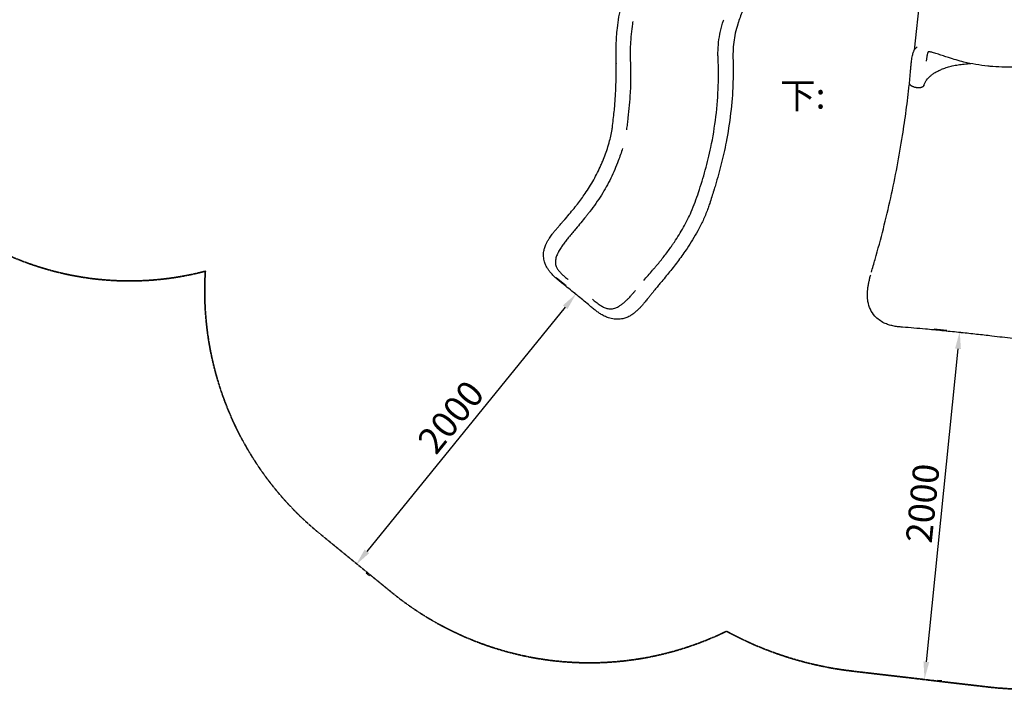
# Model space of a CAD drawing. Units: millimetres. Extents: x 0 to 29700, y 0 to 21000.
# Drawn here: x 6337 to 11985, y 9185 to 13024 of the extents above; entities that cross this region are included whole.
import ezdxf

# ---------------------------------------------------------------- set-up
doc = ezdxf.new("R2010")
doc.units = ezdxf.units.MM
doc.header["$LTSCALE"] = 0.3
doc.linetypes.add('HIDDEN2', pattern=[4.7625, 3.175, -1.5875])
doc.layers.get('0').update_dxf_attribs({"lineweight": 50})
doc.layers.get('DEFPOINTS').update_dxf_attribs({"lineweight": 50})
doc.layers.add('P001', color=131, linetype='Continuous')
doc.layers.add('P_3TEXT', color=60, linetype='Continuous')
doc.layers.add('P_2DIM', color=6, linetype='Continuous', lineweight=25)
doc.layers.add('SAFETY-ZONE', color=2, linetype='HIDDEN2', lineweight=35)
doc.styles.add('BIGFONT', font='simplex.shx', dxfattribs={"bigfont": 'bigfont.shx'})
doc.dimstyles.new('DIMBIGFONT$0', dxfattribs={"dimscale": 50, "dimtxt": 3, "dimasz": 2, "dimexe": 1.5, "dimexo": 3, "dimgap": 0.75, "dimtad": 1, "dimdec": 0, "dimdsep": 46, "dimtxsty": 'BIGFONT', "dimblk1": 'DOT', "dimblk2": 'DOT', "dimcen": 0, "dimclrt": 230, "dimadec": 0, "dimazin": 0, "dimtfac": 0.6, "dimtdec": 1, "dimtofl": 0, "dimtmove": 2, "dimatfit": 3, "dimldrblk": 'DOT', "dimfxl": 1, "dimtvp": 1, "dimtolj": 1, "dimarcsym": 0})

# ---------------------------------------------------------------- blocks, each defined once
blk = doc.blocks.new('*D11')
at = {"layer": 'DEFPOINTS', "color": 0}
for p in [(11732.7, 11236.5), (11478.7, 9248.2, 0), (11528, 9243.3)]:
    blk.add_point(p, dxfattribs=at)
at = {"layer": 'P_2DIM', "color": 0, "lineweight": -2}
for p, q in [((11583.4, 11251.7), (11655.2, 11244.4)), ((11719.8, 11137.3), (11538.1, 9342.7)), ((11627.9, 9233.1), (11602.6, 9235.7))]:
    blk.add_line(p, q, dxfattribs=at)
at = {"layer": 'P_2DIM', "color": 0}
for points in [[(11703.2, 11139), (11736.4, 11135.7), (11729.9, 11236.8)], [(11521.5, 9344.4), (11554.7, 9341.1), (11528, 9243.3)]]:
    blk.add_solid(points, dxfattribs=at)
at = {"layer": 'P_2DIM', "color": 230, "insert": (11517, 10251.4), "char_height": 150, "attachment_point": 5, "rotation": 84.2186, "style": 'BIGFONT'}
blk.add_mtext('\\A1;2000', dxfattribs=at)
blk = doc.blocks.new('_DOT')
at = {"color": 0, "linetype": 'ByBlock'}
blk.add_line((-0.5, 0), (-1, 0), dxfattribs=at)
at = {"color": 0, "linetype": 'ByBlock', "const_width": 0.5}
blk.add_lwpolyline([(-0.25, 0, 1), (0.25, 0, 1)], format="xyb", close=True, dxfattribs=at)
blk = doc.blocks.new('*D12')
at = {"layer": 'DEFPOINTS', "color": 0}
for p in [(9531.4, 11451.3), (8227, 9929.3, 0), (8265.5, 9898)]:
    blk.add_point(p, dxfattribs=at)
at = {"layer": 'P_2DIM', "color": 0, "lineweight": -2}
for p, q in [((9415, 11545.9), (9471, 11500.3)), ((9466.1, 11375.4), (8328.5, 9975.6)), ((8343.4, 9834.7), (8323.7, 9850.7))]:
    blk.add_line(p, q, dxfattribs=at)
at = {"layer": 'P_2DIM', "color": 0}
for points in [[(9453.2, 11385.9), (9479, 11364.9), (9529.2, 11453)], [(8315.6, 9986.1), (8341.5, 9965.1), (8265.5, 9898)]]:
    blk.add_solid(points, dxfattribs=at)
at = {"layer": 'P_2DIM', "color": 230, "insert": (8810, 10746.5), "char_height": 150, "attachment_point": 5, "rotation": 50.9007, "style": 'BIGFONT'}
blk.add_mtext('\\A1;2000', dxfattribs=at)

msp = doc.modelspace()

# ---------------------------------------------------------------- linework, layer by layer
at = {"layer": 'P001'}
for p, q in [((11505.8, 13201.8), (11468.8, 12849.5)), ((10455.7, 12997.2), (10455.7, 12997.1)), ((10456, 12998), (10455.9, 12997.6)), ((9758.2, 12773.9), (9758.2, 12773.7)), ((9718.6, 12319), (9718.7, 12319.6))]:
    msp.add_line(p, q, dxfattribs=at)
for points in [[(9765.6, 12975.8, -0.015857), (9774.8, 13039.9, -0.01513), (9788, 13103.3, -0.010118), (9799.1, 13146.1, -0.010977), (9812.1, 13188.3, -0.001092), (9813.7, 13193.3, -0.000901), (9815.4, 13198.3)], [(10522, 13161, 0.003901), (10504, 13121.2, 0.006667), (10486.8, 13081.1, 0.006985), (10472.9, 13046, 0.008852), (10460.2, 13010.5)], [(9852.1, 13000.8, 0.015231), (9844.4, 12941.1, 0.013076), (9840.2, 12881.1, 0.008101), (9839, 12841.4, 0.009035), (9839.3, 12801.7), (9839.7, 12788.7, 0.001053), (9840, 12782.2, 0.000367), (9840.2, 12775.7)], [(9854.3, 13014.6, 0.00171), (9853.2, 13007.7, 0.001716), (9852.1, 13000.8)], [(10342.8, 12818.7, -0.027085), (10344.8, 12880.6, -0.027062), (10353.5, 12942, -0.013579), (10360.5, 12973.3, -0.012804), (10369.2, 13004.1, -0.004651), (10372.3, 13013.9, -0.002815), (10375.6, 13023.6)], [(10455.7, 12997.1, 0.005634), (10452, 12984.9, 0.00568), (10448.5, 12972.7)], [(10455.9, 12997.6, 0.000116), (10455.8, 12997.4, 0.000117), (10455.7, 12997.2)], [(10460.2, 13010.5, 0.001688), (10458.1, 13004.2, 0.001995), (10456, 12998)], [(9758.2, 12774.9, -0.006255), (9757.7, 12826.7, -0.008251), (9758.7, 12878.5, -0.008389), (9761.2, 12927.2, -0.010398), (9765.6, 12975.8)], [(10448.5, 12972.7, 0.023989), (10437, 12920.9, 0.023094), (10430.4, 12868.3, 0.008625), (10429.3, 12849.1, 0.008197), (10428.8, 12829.9, 0.005584), (10428.8, 12810.5, 0.001386), (10429, 12791.1, -0.000538), (10429.2, 12782, -0.000555), (10429.3, 12773)], [(11441.3, 12659.1, 0.00355), (11444.2, 12689.2, 0.001678), (11446.7, 12719.4, -0.000036), (11448.4, 12739.9, -0.003011), (11450.2, 12760.5, -0.003306), (11451.6, 12774.3, -0.005172), (11453.3, 12788.1, -0.00774), (11455.5, 12804, -0.015623), (11458.6, 12819.7, -0.012777), (11461, 12829.5, -0.021163), (11464.2, 12839.1, -0.019145), (11467, 12845.9, -0.027811), (11470.4, 12852.3, -0.023554), (11473.4, 12856.7, -0.028948), (11476.8, 12860.8, -0.035636), (11481.2, 12864.8, -0.039036), (11486.1, 12868.2)], [(11548.8, 12840.5, 0.015902), (11548.5, 12840, 0.008211), (11548.2, 12839.4, 0.007067), (11548, 12839, 0.004861), (11547.8, 12838.6, 0.010286), (11547.3, 12837.6, 0.006524), (11546.8, 12836.5, 0.009368), (11546.1, 12834.6, 0.006996), (11545.5, 12832.7, 0.016658), (11544, 12827.5, 0.009337), (11542.7, 12822.2, 0.007775), (11541.6, 12816.6, 0.005457), (11540.7, 12810.9, 0.00586), (11539.6, 12803.2, 0.003741), (11538.6, 12795.4, 0.001892), (11538.1, 12790.9, 0.001512), (11537.6, 12786.3)], [(11891.5, 12758, -0.015494), (11822.3, 12767.4, -0.017219), (11753.8, 12781.4, -0.010795), (11709.4, 12793.1, -0.008242), (11665.3, 12806.5, -0.004092), (11636.5, 12816, 0.000879), (11607.6, 12825.8, 0.002268), (11593.3, 12830.5, 0.007699), (11578.8, 12835, 0.007633), (11569.2, 12837.7, 0.019489), (11559.6, 12839.8, 0.010173), (11555.8, 12840.4, 0.024869), (11552, 12840.7, 0.019785), (11550.5, 12840.7, 0.03222), (11549, 12840.5), (11548.3, 12840.4)], [(9758.2, 12773.9, 0.000021), (9758.2, 12774.4, 0.000014), (9758.2, 12774.9)], [(9758.4, 12761.9, 0.000969), (9758.3, 12767.8, 0.000599), (9758.2, 12773.7)], [(9840.2, 12775.7, -0.013076), (9841.7, 12690.8, -0.011512), (9839, 12605.9, -0.00921), (9833.7, 12533.2, -0.00629), (9826.1, 12460.7, -0.001983), (9822, 12426.8, -0.000286), (9817.7, 12392.9)], [(10092.6, 11749.2, 0.019275), (10144.7, 11834, 0.024199), (10189.3, 11923, 0.016478), (10211.4, 11977.9, 0.006926), (10231, 12033.8, 0.013196), (10270, 12161.6, 0.015446), (10301.6, 12291.5, 0.021585), (10331, 12468.7, 0.022561), (10344.7, 12647.7, 0.00996), (10345.6, 12723.5, 0.009292), (10343.5, 12799.4, -0.001492), (10343.1, 12809, -0.004424), (10342.8, 12818.7), (10342.8, 12818.7)], [(10429.3, 12773, -0.002928), (10429.6, 12731, -0.004563), (10429.3, 12689.1, -0.002102), (10428.9, 12672.1, -0.002292), (10428.4, 12655.2)], [(11524.6, 12648.3, -0.046268), (11531, 12663.9, -0.037858), (11539.9, 12678.3, -0.029456), (11549.3, 12689.7, -0.023917), (11559.8, 12700, -0.026332), (11574.1, 12711.4, -0.020401), (11589.4, 12721.4, -0.023073), (11609.9, 12732.4, -0.018266), (11631.3, 12741.8, -0.020138), (11658.8, 12751.3, -0.01611), (11686.9, 12758.8, -0.017505), (11720.7, 12765.5, -0.014819), (11754.9, 12770, -0.007965), (11774.3, 12771.6, -0.007547), (11793.8, 12772.6)], [(11536.6, 12777.3, -0.000001), (11536.6, 12777.3, -0.000001), (11536.6, 12777.3)], [(11537.5, 12786.1, -0.00005), (11537.6, 12786.2, -0.00005), (11537.6, 12786.4)], [(12244.4, 12767.2), (12243.8, 12767.4, 0.033054), (12242.4, 12767.9, 0.01812), (12240.9, 12768.2, 0.023724), (12237.8, 12768.7, 0.00945), (12234.7, 12768.9, 0.015902), (12228.5, 12769, 0.007404), (12222.2, 12768.8, 0.012279), (12208.2, 12767.9, 0.003934), (12194.3, 12766.5, 0.003296), (12169.7, 12763.7, -0.001868), (12145.1, 12760.8, -0.006036), (12100.8, 12756.3, -0.009828), (12056.5, 12753.2, -0.016532), (11987.8, 12752, -0.016166), (11919.2, 12755.4, -0.003042), (11905.3, 12756.6, -0.002921), (11891.5, 12758)], [(9754.4, 12583.9, 0.007705), (9757.6, 12650.4, 0.007495), (9758.8, 12717, 0.001451), (9758.7, 12731.3, 0.001766), (9758.6, 12745.6)], [(9758.6, 12745.6, 0.00104), (9758.5, 12753.7, 0.00032), (9758.4, 12761.9)], [(10428.4, 12655.2, -0.020867), (10415.5, 12487.7, -0.018755), (10389.4, 12321.6, -0.013166), (10361.7, 12197.4, -0.011188), (10327.9, 12074.7, -0.001116), (10323.6, 12060.3, -0.00095), (10319.2, 12046)], [(11441.7, 12656.4, -0.057068), (11441.4, 12657.4, -0.055066), (11441.2, 12658.5, -0.013078), (11441.2, 12658.8, -0.013426), (11441.3, 12659.1)], [(11482.3, 12634, -0.014509), (11477, 12634.9, -0.015443), (11471.7, 12636.2, -0.019295), (11465.7, 12638.2, -0.022927), (11459.9, 12640.6, -0.020978), (11455.4, 12642.9, -0.026869), (11451.2, 12645.7, -0.021744), (11448.4, 12648, -0.02794), (11445.8, 12650.5, -0.031325), (11443.6, 12653.3, -0.04021), (11441.7, 12656.4)], [(11441.7, 12656.4, -0.000025), (11441.7, 12656.4, -0.000025), (11441.7, 12656.4)], [(11222.9, 11576.1, -0.001577), (11233.6, 11612.8, 0.002131), (11244.2, 11649.6, 0.014771), (11333.6, 12002.6, 0.015245), (11401.6, 12360.2, 0.006183), (11422.8, 12505.1, 0.006313), (11440.4, 12650.5)], [(11524.6, 12648.3, -0.065016), (11523.1, 12645, -0.052998), (11520.9, 12642.2, -0.04263), (11518.4, 12640, -0.032187), (11515.6, 12638.1, -0.027296), (11512.6, 12636.7, -0.021296), (11509.5, 12635.5, -0.011774), (11507.6, 12635, -0.010573), (11505.7, 12634.5), (11504.3, 12634.2, -0.010327), (11502.1, 12633.8, -0.009425), (11500, 12633.6, -0.015533), (11496.3, 12633.2, -0.014244), (11492.5, 12633.2, -0.016314), (11488, 12633.3, -0.016208), (11483.5, 12633.8, -0.002253), (11482.9, 12633.9, -0.002258), (11482.3, 12634)], [(9738.3, 12417.3, 0.001469), (9743.5, 12462.7, 0.004114), (9748.3, 12508.1, 0.003906), (9751.7, 12546, 0.004368), (9754.4, 12583.9)], [(9718.7, 12319.6, 0.015931), (9728.2, 12357.1, 0.016228), (9735.3, 12395.1, 0.004618), (9736.9, 12406.2, 0.00349), (9738.3, 12417.3)], [(9681.7, 12213.4, 0.010787), (9697.4, 12254.1, 0.010446), (9711.4, 12295.4, 0.003079), (9715.1, 12307.2, 0.003249), (9718.6, 12319)], [(9795, 12286.1, -0.008532), (9783.5, 12250.5, -0.007462), (9770.9, 12215.4, -0.024136), (9727.5, 12114.7, -0.025743), (9674.2, 12018.9, -0.013248), (9642.4, 11970.8, -0.012754), (9608, 11924.4, -0.003352), (9595.9, 11909.1, -0.000196), (9583.7, 11893.9, -0.002234), (9556, 11859.7, -0.002264), (9527.9, 11825.8)], [(9467.5, 11883.2, 0.004835), (9496.1, 11916.9, 0.004702), (9524, 11951.1, 0.001209), (9530, 11958.7, 0.00144), (9536, 11966.3, 0.007026), (9559, 11996.5, 0.009289), (9580.9, 12027.4, 0.022206), (9629.9, 12106.4, 0.023372), (9671.5, 12189.5, 0.003231), (9676.6, 12201.4, 0.003222), (9681.7, 12213.4)], [(10318.9, 12045.2, -0.002035), (10307.2, 12007.8, -0.00332), (10295.1, 11970.7, -0.002003), (10290.6, 11957.3, -0.002939), (10285.9, 11944.1, -0.001069), (10284.4, 11939.7, -0.001174), (10282.8, 11935.4)], [(10319.2, 12046, -0.000199), (10319.1, 12045.6, -0.000218), (10318.9, 12045.2)], [(10319.2, 12046, 0.000167), (10319.2, 12046, 0.000167), (10319.2, 12046)], [(10282.8, 11935.4, -0.021698), (10257.1, 11873.6, -0.015847), (10226.8, 11813.9, -0.0123), (10197.1, 11762.7, -0.009996), (10165.2, 11712.9, -0.012683), (10116.6, 11644.2, -0.009728), (10065.1, 11577.8, -0.00432), (10039.6, 11546.9, 0.001547), (10013.9, 11516, 0.001234), (9997.5, 11496.1, 0.001383), (9981.2, 11476.1)], [(9426.9, 11836.7, -0.001575), (9440.9, 11852.7, 0.000338), (9454.9, 11868.8, 0.000325), (9459.6, 11874.1, 0.000538), (9464.3, 11879.5)], [(9464.3, 11879.5, 0.000238), (9465.9, 11881.4, 0.000263), (9467.5, 11883.2)], [(9359.6, 11743.5, -0.010007), (9363.4, 11750.7, -0.008037), (9367.4, 11757.8, -0.007634), (9371.9, 11765.1, -0.006182), (9376.6, 11772.3, -0.008349), (9384.3, 11783.4, -0.006085), (9392.3, 11794.3, -0.007104), (9403.9, 11809.2, -0.005247), (9415.9, 11823.8, -0.002236), (9421.4, 11830.3, -0.001813), (9426.9, 11836.7)], [(9527.9, 11825.8, -0.000123), (9509.4, 11803.5, 0.00009), (9490.9, 11781.3, 0.000067), (9490.5, 11780.8, 0.000085), (9490.1, 11780.4)], [(9488.3, 11778.2, 0.006684), (9472, 11758.1, 0.008967), (9456.4, 11737.4, 0.005117), (9449.2, 11727.4, 0.006673), (9442.3, 11717.2, 0.00821), (9435.2, 11706.1, 0.011647), (9428.6, 11694.7, 0.007084), (9425.3, 11688.5, 0.008522), (9422.3, 11682.3, 0.018134), (9417.2, 11670.4, 0.026446), (9413.2, 11658.1, 0.033186), (9410.5, 11645, 0.043998), (9410, 11631.6)], [(9488.3, 11778.2, 0.000364), (9488.8, 11778.8, 0.000079), (9489.2, 11779.3, -0.000178), (9489.7, 11779.8, -0.00015), (9490.1, 11780.4)], [(9522.8, 11453.7, 0.001353), (9487.3, 11482.4, 0.001772), (9451.7, 11510.9, -0.001877), (9435.8, 11523.7, -0.007992), (9420.1, 11536.7, -0.011898), (9403.1, 11552.1, -0.019745), (9387.1, 11568.5, -0.01878), (9375.7, 11582.2, -0.023877), (9365.4, 11596.8, -0.031568), (9355.3, 11615.4, -0.035851), (9347.8, 11635.2, -0.056438), (9342.2, 11665.5, -0.057558), (9343.7, 11696.4, -0.040172), (9349.2, 11718.5, -0.030099), (9357.7, 11739.7, -0.002472), (9358.7, 11741.6, -0.002374), (9359.6, 11743.5)], [(9359.6, 11743.5, 0.000002), (9359.6, 11743.5, 0.000002), (9359.6, 11743.5)], [(9917.2, 11528.6, -0.002231), (9942.2, 11558.3, -0.002348), (9967.5, 11587.8, -0.000319), (9979.7, 11601.9, 0.003052), (9991.9, 11616.1, 0.010568), (10033.5, 11667.4, 0.011383), (10072.8, 11720.5, 0.003087), (10082.8, 11734.8, 0.003172), (10092.6, 11749.2)], [(9410, 11631.6, 0.040836), (9411.4, 11620.2, 0.039879), (9414.7, 11609.1, 0.027895), (9418.4, 11601, 0.022739), (9422.8, 11593.3, 0.022415), (9428.6, 11585.2, 0.016339), (9434.9, 11577.6, 0.014285), (9442, 11570, 0.009866), (9449.4, 11562.9, 0.007376), (9456.1, 11556.8, 0.005065), (9463, 11550.9, 0.006073), (9473.5, 11542.3, 0.003039), (9484, 11534)], [(11722.9, 11231.1, 0.001724), (11628, 11240.8, 0.001742), (11533, 11249.9, 0.001847), (11467.1, 11255.7, 0.000727), (11401.2, 11261.2, -0.009413), (11373.6, 11264, -0.022803), (11346.4, 11268.5, -0.024924), (11321.1, 11275.3, -0.032871), (11296.8, 11284.9, -0.048271), (11267.6, 11302.3, -0.053545), (11242.6, 11325.2, -0.071703), (11217.3, 11363.8, -0.062783), (11203.2, 11407.8, -0.044083), (11199.8, 11442.4, -0.029763), (11201.6, 11477.1, -0.014748), (11204.6, 11498.8, -0.010215), (11208.8, 11520.5, -0.008283), (11213.6, 11541.4, -0.005533), (11219, 11562.1)], [(11219, 11562.1, -0.000001), (11219, 11562.1, -0.000001), (11219, 11562.1)], [(9731, 11366.3, 0.04215), (9743.9, 11368.3, 0.03465), (9756.4, 11372.2, 0.025138), (9766.5, 11376.8, 0.018893), (9776.2, 11382.2, 0.013529), (9783.8, 11387.1, 0.010675), (9791.2, 11392.5, 0.010137), (9798.8, 11398.5, 0.007869), (9806.2, 11404.8, 0.010813), (9817.7, 11415.3, 0.007715), (9828.8, 11426.3, 0.008966), (9843.8, 11442, 0.006744), (9858.2, 11458.2, 0.002476), (9863.7, 11464.6, 0.002294), (9869.1, 11471)], [(9869.1, 11471, -0.033364), (9869.1, 11471, 0.005479), (9869.1, 11471)], [(9981.2, 11476.1, 0.000235), (9970.2, 11462.4, 0.000448), (9959.1, 11448.7, 0.000554), (9948.1, 11435, 0.000767), (9937.1, 11421.2)], [(9526.8, 11450.4, 0.003174), (9525.8, 11451.2, 0.001269), (9524.8, 11452, -0.000425), (9523.8, 11452.8, -0.004475), (9522.8, 11453.7)], [(9528.1, 11449.4, 0.000196), (9527.5, 11449.9, 0.000188), (9526.8, 11450.4)], [(9529.6, 11448.2, 0.00025), (9528.8, 11448.8, 0.000249), (9528.1, 11449.4)], [(9530.8, 11447.2, 0.000183), (9530.2, 11447.7, 0.000189), (9529.6, 11448.2)], [(9534.8, 11443.8, -0.005787), (9533.4, 11445, 0.002188), (9531.9, 11446.3, 0.001306), (9531.4, 11446.7, 0.001879), (9530.8, 11447.2)], [(9869.9, 11348.4, -0.020558), (9853.6, 11335.7, -0.02934), (9836.2, 11324.7, -0.039936), (9813.8, 11314.6, -0.043613), (9790, 11308.3, -0.059521), (9755.7, 11306.6, -0.053455), (9721.8, 11312.5, -0.038191), (9696.6, 11322, -0.028227), (9672.7, 11334.7, -0.017904), (9654.7, 11346.5, -0.01038), (9637.4, 11359.4, -0.004634), (9628, 11366.9, -0.002489), (9618.6, 11374.5, -0.001654), (9609, 11382.5, 0.000069), (9599.4, 11390.5, 0.001101), (9567.2, 11417.2, 0.001134), (9534.8, 11443.8)], [(9534.8, 11443.8, -0.000034), (9534.8, 11443.8, -0.000034), (9534.8, 11443.8)], [(9622.3, 11421.5, 0.002922), (9632.7, 11412.8, 0.005865), (9643.2, 11404.3, 0.008006), (9654.5, 11395.7, 0.013477), (9666.1, 11387.6, 0.013405), (9675.7, 11381.6, 0.019285), (9685.7, 11376.3, 0.021253), (9695.4, 11372.1, 0.027547), (9705.5, 11368.8, 0.033425), (9716.6, 11366.7, 0.037479), (9728, 11366.2, 0.005008), (9729.5, 11366.2, 0.004989), (9731, 11366.3)], [(9937.1, 11421.2, -0.002992), (9929.3, 11411.4, -0.003633), (9921.3, 11401.8, -0.002936), (9915.3, 11394.7, -0.00346), (9909.2, 11387.7, -0.004111), (9902.4, 11380.2, -0.005082), (9895.5, 11372.8, -0.003837), (9890.7, 11367.9, -0.004526), (9885.8, 11363, -0.007917), (9878, 11355.6, -0.01018), (9869.9, 11348.4)], [(12300.7, 11448.3, -0.008485), (12301.9, 11416.9, -0.014968), (12301.6, 11385.5, -0.012809), (12300.3, 11364.1, -0.018148), (12297.6, 11342.8, -0.031247), (12290.8, 11313.4, -0.040121), (12280, 11285.2, -0.061141), (12256.1, 11247.8, -0.069778), (12223.4, 11218, -0.051874), (12194.3, 11202.2, -0.04603), (12162.7, 11192.4, -0.01749), (12148.9, 11190, -0.015204), (12135.1, 11188.5, -0.015196), (12120, 11187.8, -0.012296), (12104.9, 11187.9, -0.016741), (12081.9, 11189.4, -0.007889), (12059, 11192, -0.001489), (12046.5, 11193.7, 0.001937), (12034, 11195.3, 0.001759), (11974.1, 11202.9, 0.001194), (11914.2, 11210, 0.001583), (11826.7, 11220, 0.001602), (11739, 11229.4)], [(9869.9, 11348.4, 0.000001), (9869.9, 11348.4, 0.000001), (9869.9, 11348.4)], [(11731, 11230.4, -0.00024), (11729.6, 11230.6, 0.00297), (11728.2, 11230.7, 0.009251), (11726.6, 11230.8, -0.00173), (11725, 11230.9, -0.003765), (11724, 11231, -0.006766), (11722.9, 11231.1)], [(11722.9, 11231.1, 0.000002), (11722.9, 11231.1, 0.000002), (11722.9, 11231.1)], [(11739, 11229.4, -0.012627), (11736.9, 11229.7, 0.003758), (11734.7, 11230, 0.008204), (11733.2, 11230.2, 0.00012), (11731.7, 11230.3, 0.000271), (11731.4, 11230.4, 0.000257), (11731, 11230.4)], [(11739, 11229.4, -0.000002), (11739, 11229.4, -0.000002), (11739, 11229.4)]]:
    msp.add_lwpolyline(points, format="xyb", dxfattribs=at)
for points in [[(11525, 12643.8), (11525, 12643.8)], [(10339.6, 12118.1), (10339.6, 12118.1)], [(10330.3, 12086), (10330.3, 12086)], [(9522.8, 11453.7), (9522.8, 11453.7)]]:
    msp.add_lwpolyline(points, dxfattribs=at)
at = {"layer": 'P001', "extrusion": (3.2095e-14, -2.696e-13, -1)}
msp.add_arc((-10946.1, 13878.5, 0), 1562, 315.0727, 315.073, dxfattribs=at)
at = {"layer": 'P001', "extrusion": (1.23495e-16, -2.95476e-13, -1)}
msp.add_arc((-11445.3, 12650, 0), 5, 6.1595, 60.3331, dxfattribs=at)
at = {"layer": 'P001', "extrusion": (0, 0, -1)}
for centre, major_axis, ratio, start_param, end_param in [((10423.4, 12655.4), (5, -0.17), 0.163998, 6.283185, 6.28324), ((11446.2, 12658.5), (4.97, -0.51), 0.51049, 3.141501, 3.141594), ((11519.8, 12649.7), (-4.78, 1.45), 0.862056, 3.141512, 3.141586)]:
    msp.add_ellipse(centre, major_axis=major_axis, ratio=ratio, start_param=start_param, end_param=end_param, dxfattribs=at)
at = {"layer": 'SAFETY-ZONE'}
msp.add_lwpolyline([(5919.1, 11882.3, 0.23174), (7401.7, 11582, 0.241848), (8058.4, 10077), (8469.1, 9741.7, 0.292301), (10391.4, 9517.6, 0.095338), (11111.9, 9289.4), (11882.2, 9199.1, 0.465574), (14111.9, 11296.4)], format="xyb", dxfattribs=at)

# ---------------------------------------------------------------- texts
at = {"layer": 'P_3TEXT', "insert": (10698.1, 12664.2), "char_height": 150, "attachment_point": 1, "style": 'BIGFONT'}
msp.add_mtext('下:', dxfattribs=at)

# ---------------------------------------------------------------- dimensions: what is measured, and where the dimension line sits
at = {"layer": 'P_2DIM'}
for base, p1, p2, angle, picture, middle in [((8265.5, 9898), (9531.4, 11451.3), (8227, 9929.3, 0), 230.9007, '*D12', (8810, 10746.5)), ((11528, 9243.3), (11732.7, 11236.5), (11478.7, 9248.2, 0), 264.2186, '*D11', (11517, 10251.4))]:
    dim = msp.add_linear_dim(base=base, p1=p1, p2=p2, angle=angle, text='2000', dimstyle='DIMBIGFONT$0', override={"dimasz": 2, "dimrnd": 1, "dimazin": 2}, dxfattribs=at)
    dim.commit()
    dim.dimension.update_dxf_attribs({"geometry": picture, "text_midpoint": middle})

doc.saveas('drawing.dxf')
